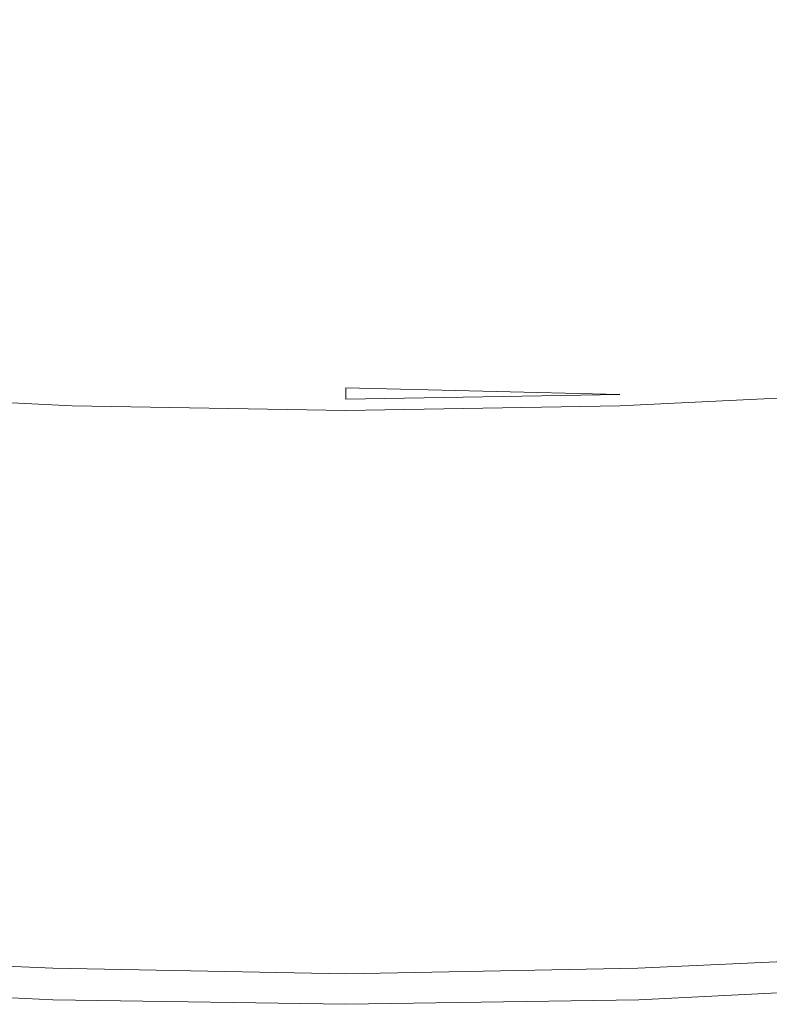
# Model space of a CAD drawing. Extents: x -797 to 797, y -797 to 798.
# Drawn here: x -29 to 38, y -797 to -710 of the extents above; entities that cross this region are included whole.
import ezdxf

# ---------------------------------------------------------------- set-up
doc = ezdxf.new("R2010")
doc.units = 0
doc.header["$LTSCALE"] = 500
doc.header["$MEASUREMENT"] = 0
doc.layers.add('CRS0', color=7, linetype='Continuous')

msp = doc.modelspace()

# ---------------------------------------------------------------- linework, layer by layer
at = {"layer": 'CRS0', "lineweight": 0}
for points, invisible_edges in [([(-47, -706.4, 192.4), (-47.7, -719.4, 207.1), (-23.8, -720.6, 207.1), (-47, -706.4, 192.4)], 15), ([(-23.8, -720.6, 207.1), (-23.5, -707.5, 192.4), (-47, -706.4, 192.4), (-23.8, -720.6, 207.1)], 15), ([(47, -706.3, 192.4), (23.5, -707.5, 192.4), (23.8, -720.6, 207.1), (47, -706.3, 192.4)], 15), ([(23.8, -720.6, 207.1), (47.7, -719.4, 207.1), (47, -706.3, 192.4), (23.8, -720.6, 207.1)], 15), ([(0, -707.9, 192.4), (-23.5, -707.5, 192.4), (-23.8, -720.6, 207.1), (0, -707.9, 192.4)], 15), ([(23.8, -720.6, 207.1), (23.5, -707.5, 192.4), (0, -707.9, 192.4), (23.8, -720.6, 207.1)], 15), ([(-23.8, -720.6, 207.1), (0, -721, 207.1), (0, -707.9, 192.4), (-23.8, -720.6, 207.1)], 15), ([(0, -707.9, 192.4), (0, -721, 207.1), (23.8, -720.6, 207.1), (0, -707.9, 192.4)], 15), ([(-23.8, -720.6, 207.1), (-47.7, -719.4, 207.1), (-48, -727.5, 214.6), (-23.8, -720.6, 207.1)], 15), ([(48, -727.5, 214.6), (47.7, -719.4, 207.1), (23.8, -720.6, 207.1), (48, -727.5, 214.6)], 15), ([(-48, -727.5, 214.6), (-24, -728.6, 214.6), (-23.8, -720.6, 207.1), (-48, -727.5, 214.6)], 15), ([(-23.8, -720.6, 207.1), (-24, -728.6, 214.6), (0, -729, 214.6), (-23.8, -720.6, 207.1)], 15), ([(0, -729, 214.6), (0, -721, 207.1), (-23.8, -720.6, 207.1), (0, -729, 214.6)], 15), ([(0, -729, 214.6), (24, -728.6, 214.6), (23.8, -720.6, 207.1), (0, -729, 214.6)], 15), ([(23.8, -720.6, 207.1), (0, -721, 207.1), (0, -729, 214.6), (23.8, -720.6, 207.1)], 15), ([(23.8, -720.6, 207.1), (24, -728.6, 214.6), (48, -727.5, 214.6), (23.8, -720.6, 207.1)], 15), ([(-48, -727.5, 214.6), (-48.2, -732.8, 219.7), (-24.1, -734, 219.7), (-48, -727.5, 214.6)], 15), ([(-24.1, -734, 219.7), (-24, -728.6, 214.6), (-48, -727.5, 214.6), (-24.1, -734, 219.7)], 15), ([(48, -727.5, 214.6), (24, -728.6, 214.6), (24.1, -734, 219.7), (48, -727.5, 214.6)], 15), ([(24.1, -734, 219.7), (48.2, -732.8, 219.7), (48, -727.5, 214.6), (24.1, -734, 219.7)], 15), ([(0, -729, 214.6), (-24, -728.6, 214.6), (-24.1, -734, 219.7), (0, -729, 214.6)], 15), ([(-24.1, -734, 219.7), (0, -734.4, 219.7), (0, -729, 214.6), (-24.1, -734, 219.7)], 15), ([(24.1, -734, 219.7), (24, -728.6, 214.6), (0, -729, 214.6), (24.1, -734, 219.7)], 15), ([(0, -729, 214.6), (0, -734.4, 219.7), (24.1, -734, 219.7), (0, -729, 214.6)], 15), ([(-24.1, -734, 219.7), (-48.2, -732.8, 219.7), (-48.3, -736.1, 222.8), (-24.1, -734, 219.7)], 15), ([(48.3, -736.1, 222.8), (48.2, -732.8, 219.7), (24.1, -734, 219.7), (48.3, -736.1, 222.8)], 15), ([(-48.3, -736.1, 222.8), (-24.2, -737.3, 222.8), (-24.1, -734, 219.7), (-48.3, -736.1, 222.8)], 15), ([(-24.1, -734, 219.7), (-24.2, -737.3, 222.8), (0, -737.7, 222.8), (-24.1, -734, 219.7)], 15), ([(0, -737.7, 222.8), (0, -734.4, 219.7), (-24.1, -734, 219.7), (0, -737.7, 222.8)], 15), ([(0, -737.7, 222.8), (24.2, -737.3, 222.8), (24.1, -734, 219.7), (0, -737.7, 222.8)], 15), ([(24.1, -734, 219.7), (0, -734.4, 219.7), (0, -737.7, 222.8), (24.1, -734, 219.7)], 15), ([(24.1, -734, 219.7), (24.2, -737.3, 222.8), (48.3, -736.1, 222.8), (24.1, -734, 219.7)], 15), ([(-48.3, -736.1, 222.8), (-48.4, -738, 224.7), (-24.2, -739.2, 224.7), (-48.3, -736.1, 222.8)], 15), ([(-24.2, -739.2, 224.7), (-24.2, -737.3, 222.8), (-48.3, -736.1, 222.8), (-24.2, -739.2, 224.7)], 15), ([(48.3, -736.1, 222.8), (24.2, -737.3, 222.8), (24.2, -739.2, 224.7), (48.3, -736.1, 222.8)], 15), ([(24.2, -739.2, 224.7), (48.4, -738, 224.7), (48.3, -736.1, 222.8), (24.2, -739.2, 224.7)], 15), ([(0, -737.7, 222.8), (-24.2, -737.3, 222.8), (-24.2, -739.2, 224.7), (0, -737.7, 222.8)], 15), ([(24.2, -739.2, 224.7), (24.2, -737.3, 222.8), (0, -737.7, 222.8), (24.2, -739.2, 224.7)], 15), ([(-24.2, -739.2, 224.7), (-48.4, -738, 224.7), (-48.5, -739.1, 225.8), (-24.2, -739.2, 224.7)], 15), ([(-24.2, -739.2, 224.7), (0, -739.6, 224.7), (0, -737.7, 222.8), (-24.2, -739.2, 224.7)], 15), ([(0, -737.7, 222.8), (0, -739.6, 224.7), (24.2, -739.2, 224.7), (0, -737.7, 222.8)], 15), ([(48.5, -739.1, 225.8), (48.4, -738, 224.7), (24.2, -739.2, 224.7), (48.5, -739.1, 225.8)], 15), ([(-48.5, -739.1, 225.8), (-48.5, -740.1, 226.6), (-24.3, -741.3, 226.6), (-48.5, -739.1, 225.8)], 15), ([(-24.3, -741.3, 226.6), (-24.2, -740.3, 225.8), (-48.5, -739.1, 225.8), (-24.3, -741.3, 226.6)], 15), ([(-48.5, -739.1, 225.8), (-24.2, -740.3, 225.8), (-24.2, -739.2, 224.7), (-48.5, -739.1, 225.8)], 15), ([(0, -740.7, 225.8), (0, -739.6, 224.7), (-24.2, -739.2, 224.7), (0, -740.7, 225.8)], 15), ([(-24.2, -739.2, 224.7), (-24.2, -740.3, 225.8), (0, -740.7, 225.8), (-24.2, -739.2, 224.7)], 15), ([(0, -740.7, 225.8), (24.2, -740.3, 225.8), (24.2, -739.2, 224.7), (0, -740.7, 225.8)], 15), ([(24.2, -739.2, 224.7), (0, -739.6, 224.7), (0, -740.7, 225.8), (24.2, -739.2, 224.7)], 15), ([(48.5, -739.1, 225.8), (24.2, -740.3, 225.8), (24.2, -741.3, 226.6), (48.5, -739.1, 225.8)], 15), ([(24.2, -741.3, 226.6), (48.5, -740.1, 226.6), (48.5, -739.1, 225.8), (24.2, -741.3, 226.6)], 15), ([(24.2, -739.2, 224.7), (24.2, -740.3, 225.8), (48.5, -739.1, 225.8), (24.2, -739.2, 224.7)], 15), ([(-24.3, -741.3, 226.6), (-48.5, -740.1, 226.6), (-48.6, -741, 227.3), (-24.3, -741.3, 226.6)], 15), ([(0, -740.7, 225.8), (-24.2, -740.3, 225.8), (-24.3, -741.3, 226.6), (0, -740.7, 225.8)], 15), ([(-24.3, -741.3, 226.6), (0, -741.7, 226.6), (0, -740.7, 225.8), (-24.3, -741.3, 226.6)], 15), ([(24.2, -741.3, 226.6), (24.2, -740.3, 225.8), (0, -740.7, 225.8), (24.2, -741.3, 226.6)], 15), ([(0, -740.7, 225.8), (0, -741.7, 226.6), (24.2, -741.3, 226.6), (0, -740.7, 225.8)], 15), ([(48.6, -741, 227.3), (48.5, -740.1, 226.6), (24.2, -741.3, 226.6), (48.6, -741, 227.3)], 15), ([(-48.6, -741, 227.3), (-48.6, -742, 227.9), (-24.3, -743.2, 227.9), (-48.6, -741, 227.3)], 15), ([(-24.3, -743.2, 227.9), (-24.3, -742.2, 227.3), (-48.6, -741, 227.3), (-24.3, -743.2, 227.9)], 15), ([(-48.6, -741, 227.3), (-24.3, -742.2, 227.3), (-24.3, -741.3, 226.6), (-48.6, -741, 227.3)], 15), ([(0, -742.6, 227.4), (0, -741.7, 226.6), (-24.3, -741.3, 226.6), (0, -742.6, 227.4)], 15), ([(-24.3, -741.3, 226.6), (-24.3, -742.2, 227.3), (0, -742.6, 227.4), (-24.3, -741.3, 226.6)], 15), ([(0, -742.6, 227.4), (24.3, -742.2, 227.3), (24.2, -741.3, 226.6), (0, -742.6, 227.4)], 15), ([(24.2, -741.3, 226.6), (0, -741.7, 226.6), (0, -742.6, 227.4), (24.2, -741.3, 226.6)], 15), ([(24.2, -741.3, 226.6), (24.3, -742.2, 227.3), (48.6, -741, 227.3), (24.2, -741.3, 226.6)], 15), ([(48.6, -741, 227.3), (24.3, -742.2, 227.3), (24.3, -743.2, 227.9), (48.6, -741, 227.3)], 15), ([(24.3, -743.2, 227.9), (48.6, -742, 227.9), (48.6, -741, 227.3), (24.3, -743.2, 227.9)], 15), ([(-24.3, -743.2, 227.9), (-48.6, -742, 227.9), (-48.7, -743, 228.5), (-24.3, -743.2, 227.9)], 15), ([(0, -742.6, 227.4), (-24.3, -742.2, 227.3), (-24.3, -743.2, 227.9), (0, -742.6, 227.4)], 15), ([(24.3, -743.2, 227.9), (24.3, -742.2, 227.3), (0, -742.6, 227.4), (24.3, -743.2, 227.9)], 15), ([(48.7, -743, 228.5), (48.6, -742, 227.9), (24.3, -743.2, 227.9), (48.7, -743, 228.5)], 15), ([(-48.7, -743, 228.5), (-48.8, -744.2, 229), (-24.4, -745.4, 229), (-48.7, -743, 228.5)], 15), ([(-48.7, -743, 228.5), (-24.3, -744.2, 228.5), (-24.3, -743.2, 227.9), (-48.7, -743, 228.5)], 14), ([(-24.4, -745.4, 229), (-24.3, -744.2, 228.5), (-48.7, -743, 228.5), (-24.4, -745.4, 229)], 15), ([(-24.3, -743.2, 227.9), (0, -743.6, 227.9), (0, -742.6, 227.4), (-24.3, -743.2, 227.9)], 15), ([(0, -744.6, 228.5), (0, -743.6, 227.9), (-24.3, -743.2, 227.9), (0, -744.6, 228.5)], 15), ([(-24.3, -743.2, 227.9), (-24.3, -744.2, 228.5), (0, -744.6, 228.5), (-24.3, -743.2, 227.9)], 13), ([(0, -742.6, 227.4), (0, -743.6, 227.9), (24.3, -743.2, 227.9), (0, -742.6, 227.4)], 10), ([(0, -744.6, 228.5), (24.3, -744.2, 228.5), (24.3, -743.2, 227.9), (0, -744.6, 228.5)], 14), ([(24.3, -743.2, 227.9), (0, -743.6, 227.9), (0, -744.6, 228.5), (24.3, -743.2, 227.9)], 14), ([(24.3, -743.2, 227.9), (24.3, -744.2, 228.5), (48.7, -743, 228.5), (24.3, -743.2, 227.9)], 13), ([(48.7, -743, 228.5), (24.3, -744.2, 228.5), (24.4, -745.4, 229), (48.7, -743, 228.5)], 15), ([(24.4, -745.4, 229), (48.8, -744.2, 229), (48.7, -743, 228.5), (24.4, -745.4, 229)], 15), ([(-24.4, -745.4, 229), (-48.8, -744.2, 229), (-48.9, -746.2, 229.4), (-24.4, -745.4, 229)], 15), ([(0, -744.6, 228.5), (-24.3, -744.2, 228.5), (-24.4, -745.4, 229), (0, -744.6, 228.5)], 15), ([(24.4, -745.4, 229), (24.3, -744.2, 228.5), (0, -744.6, 228.5), (24.4, -745.4, 229)], 15), ([(48.9, -746.2, 229.4), (48.8, -744.2, 229), (24.4, -745.4, 229), (48.9, -746.2, 229.4)], 15), ([(-24.4, -745.4, 229), (0, -745.8, 229), (0, -744.6, 228.5), (-24.4, -745.4, 229)], 15), ([(0, -744.6, 228.5), (0, -745.8, 229), (24.4, -745.4, 229), (0, -744.6, 228.5)], 15), ([(-48.9, -746.2, 229.4), (-24.4, -747.4, 229.4), (-24.4, -745.4, 229), (-48.9, -746.2, 229.4)], 15), ([(0, -747.8, 229.4), (0, -745.8, 229), (-24.4, -745.4, 229), (0, -747.8, 229.4)], 15), ([(-24.4, -745.4, 229), (-24.4, -747.4, 229.4), (0, -747.8, 229.4), (-24.4, -745.4, 229)], 15), ([(0, -747.8, 229.4), (24.4, -747.4, 229.4), (24.4, -745.4, 229), (0, -747.8, 229.4)], 15), ([(24.4, -745.4, 229), (0, -745.8, 229), (0, -747.8, 229.4), (24.4, -745.4, 229)], 15), ([(24.4, -745.4, 229), (24.4, -747.4, 229.4), (48.9, -746.2, 229.4), (24.4, -745.4, 229)], 15), ([(-48.9, -746.2, 229.4), (-49.1, -749.3, 229.8), (-24.5, -750.5, 229.8), (-48.9, -746.2, 229.4)], 15), ([(-24.5, -750.5, 229.8), (-24.4, -747.4, 229.4), (-48.9, -746.2, 229.4), (-24.5, -750.5, 229.8)], 15), ([(48.9, -746.2, 229.4), (24.4, -747.4, 229.4), (24.5, -750.5, 229.8), (48.9, -746.2, 229.4)], 15), ([(24.5, -750.5, 229.8), (49.1, -749.3, 229.8), (48.9, -746.2, 229.4), (24.5, -750.5, 229.8)], 15), ([(0, -747.8, 229.4), (-24.4, -747.4, 229.4), (-24.5, -750.5, 229.8), (0, -747.8, 229.4)], 15), ([(24.5, -750.5, 229.8), (24.4, -747.4, 229.4), (0, -747.8, 229.4), (24.5, -750.5, 229.8)], 15), ([(-24.5, -750.5, 229.8), (0, -750.9, 229.8), (0, -747.8, 229.4), (-24.5, -750.5, 229.8)], 15), ([(0, -747.8, 229.4), (0, -750.9, 229.8), (24.5, -750.5, 229.8), (0, -747.8, 229.4)], 15), ([(-24.5, -750.5, 229.8), (-49.1, -749.3, 229.8), (-49.4, -754.3, 230.1), (-24.5, -750.5, 229.8)], 15), ([(49.4, -754.3, 230.1), (49.1, -749.3, 229.8), (24.5, -750.5, 229.8), (49.4, -754.3, 230.1)], 15), ([(-49.4, -754.3, 230.1), (-24.7, -755.5, 230.1), (-24.5, -750.5, 229.8), (-49.4, -754.3, 230.1)], 15), ([(-24.5, -750.5, 229.8), (-24.7, -755.5, 230.1), (0, -755.9, 230.1), (-24.5, -750.5, 229.8)], 15), ([(0, -755.9, 230.1), (0, -750.9, 229.8), (-24.5, -750.5, 229.8), (0, -755.9, 230.1)], 15), ([(0, -755.9, 230.1), (24.7, -755.5, 230.1), (24.5, -750.5, 229.8), (0, -755.9, 230.1)], 15), ([(24.5, -750.5, 229.8), (0, -750.9, 229.8), (0, -755.9, 230.1), (24.5, -750.5, 229.8)], 15), ([(24.5, -750.5, 229.8), (24.7, -755.5, 230.1), (49.4, -754.3, 230.1), (24.5, -750.5, 229.8)], 15), ([(-49.4, -754.3, 230.1), (-49.9, -761.6, 230.3), (-24.9, -762.8, 230.3), (-49.4, -754.3, 230.1)], 15), ([(-24.9, -762.8, 230.3), (-24.7, -755.5, 230.1), (-49.4, -754.3, 230.1), (-24.9, -762.8, 230.3)], 15), ([(49.4, -754.3, 230.1), (24.7, -755.5, 230.1), (24.9, -762.8, 230.3), (49.4, -754.3, 230.1)], 15), ([(24.9, -762.8, 230.3), (49.9, -761.6, 230.3), (49.4, -754.3, 230.1), (24.9, -762.8, 230.3)], 15), ([(0, -755.9, 230.1), (-24.7, -755.5, 230.1), (-24.9, -762.8, 230.3), (0, -755.9, 230.1)], 15), ([(24.9, -762.8, 230.3), (24.7, -755.5, 230.1), (0, -755.9, 230.1), (24.9, -762.8, 230.3)], 15), ([(-24.9, -762.8, 230.3), (0, -763.2, 230.3), (0, -755.9, 230.1), (-24.9, -762.8, 230.3)], 15), ([(0, -755.9, 230.1), (0, -763.2, 230.3), (24.9, -762.8, 230.3), (0, -755.9, 230.1)], 15), ([(-24.9, -762.8, 230.3), (-49.9, -761.6, 230.3), (-50.4, -770, 230.4), (-24.9, -762.8, 230.3)], 15), ([(50.4, -770, 230.4), (49.9, -761.6, 230.3), (24.9, -762.8, 230.3), (50.4, -770, 230.4)], 15), ([(-50.4, -770, 230.4), (-25.2, -771.2, 230.4), (-24.9, -762.8, 230.3), (-50.4, -770, 230.4)], 15), ([(-24.9, -762.8, 230.3), (-25.2, -771.2, 230.4), (0, -771.6, 230.4), (-24.9, -762.8, 230.3)], 15), ([(0, -771.6, 230.4), (0, -763.2, 230.3), (-24.9, -762.8, 230.3), (0, -771.6, 230.4)], 15), ([(0, -771.6, 230.4), (25.2, -771.2, 230.4), (24.9, -762.8, 230.3), (0, -771.6, 230.4)], 15), ([(24.9, -762.8, 230.3), (0, -763.2, 230.3), (0, -771.6, 230.4), (24.9, -762.8, 230.3)], 15), ([(24.9, -762.8, 230.3), (25.2, -771.2, 230.4), (50.4, -770, 230.4), (24.9, -762.8, 230.3)], 15), ([(-50.4, -770, 230.4), (-51, -778.3, 230.4), (-25.5, -779.5, 230.4), (-50.4, -770, 230.4)], 15), ([(-25.5, -779.5, 230.4), (-25.2, -771.2, 230.4), (-50.4, -770, 230.4), (-25.5, -779.5, 230.4)], 15), ([(50.4, -770, 230.4), (25.2, -771.2, 230.4), (25.5, -779.5, 230.4), (50.4, -770, 230.4)], 15), ([(25.5, -779.5, 230.4), (51, -778.3, 230.4), (50.4, -770, 230.4), (25.5, -779.5, 230.4)], 15), ([(0, -771.6, 230.4), (-25.2, -771.2, 230.4), (-25.5, -779.5, 230.4), (0, -771.6, 230.4)], 15), ([(25.5, -779.5, 230.4), (25.2, -771.2, 230.4), (0, -771.6, 230.4), (25.5, -779.5, 230.4)], 15), ([(-25.5, -779.5, 230.4), (0, -779.9, 230.4), (0, -771.6, 230.4), (-25.5, -779.5, 230.4)], 15), ([(0, -771.6, 230.4), (0, -779.9, 230.4), (25.5, -779.5, 230.4), (0, -771.6, 230.4)], 15), ([(-25.5, -779.5, 230.4), (-51, -778.3, 230.4), (-51.4, -785.2, 230.2), (-25.5, -779.5, 230.4)], 15), ([(51.4, -785.2, 230.2), (51, -778.3, 230.4), (25.5, -779.5, 230.4), (51.4, -785.2, 230.2)], 15), ([(-51.4, -785.2, 230.2), (-25.7, -786.4, 230.2), (-25.5, -779.5, 230.4), (-51.4, -785.2, 230.2)], 15), ([(-25.5, -779.5, 230.4), (-25.7, -786.4, 230.2), (0, -786.8, 230.2), (-25.5, -779.5, 230.4)], 15), ([(0, -786.8, 230.2), (0, -779.9, 230.4), (-25.5, -779.5, 230.4), (0, -786.8, 230.2)], 15), ([(0, -786.8, 230.2), (25.7, -786.4, 230.2), (25.5, -779.5, 230.4), (0, -786.8, 230.2)], 15), ([(25.5, -779.5, 230.4), (0, -779.9, 230.4), (0, -786.8, 230.2), (25.5, -779.5, 230.4)], 15), ([(25.5, -779.5, 230.4), (25.7, -786.4, 230.2), (51.4, -785.2, 230.2), (25.5, -779.5, 230.4)], 15), ([(-51.4, -785.2, 230.2), (-51.7, -789.5, 230), (-25.8, -790.7, 230), (-51.4, -785.2, 230.2)], 15), ([(-25.8, -790.7, 230), (-25.7, -786.4, 230.2), (-51.4, -785.2, 230.2), (-25.8, -790.7, 230)], 15), ([(51.4, -785.2, 230.2), (25.7, -786.4, 230.2), (25.8, -790.7, 230), (51.4, -785.2, 230.2)], 15), ([(25.8, -790.7, 230), (51.7, -789.5, 230), (51.4, -785.2, 230.2), (25.8, -790.7, 230)], 15), ([(0, -786.8, 230.2), (-25.7, -786.4, 230.2), (-25.8, -790.7, 230), (0, -786.8, 230.2)], 15), ([(-25.8, -790.7, 230), (0, -791.2, 230), (0, -786.8, 230.2), (-25.8, -790.7, 230)], 15), ([(25.8, -790.7, 230), (25.7, -786.4, 230.2), (0, -786.8, 230.2), (25.8, -790.7, 230)], 15), ([(0, -786.8, 230.2), (0, -791.2, 230), (25.8, -790.7, 230), (0, -786.8, 230.2)], 15), ([(-25.8, -790.7, 230), (-51.7, -789.5, 230), (-51.9, -791.8, 229.7), (-25.8, -790.7, 230)], 15), ([(51.9, -791.8, 229.7), (51.7, -789.5, 230), (25.8, -790.7, 230), (51.9, -791.8, 229.7)], 15), ([(-51.9, -791.8, 229.7), (-25.9, -793.1, 229.7), (-25.8, -790.7, 230), (-51.9, -791.8, 229.7)], 15), ([(-25.8, -790.7, 230), (-25.9, -793.1, 229.7), (0, -793.5, 229.7), (-25.8, -790.7, 230)], 15), ([(0, -793.5, 229.7), (0, -791.2, 230), (-25.8, -790.7, 230), (0, -793.5, 229.7)], 15), ([(0, -793.5, 229.7), (25.9, -793.1, 229.7), (25.8, -790.7, 230), (0, -793.5, 229.7)], 15), ([(25.8, -790.7, 230), (0, -791.2, 230), (0, -793.5, 229.7), (25.8, -790.7, 230)], 15), ([(25.8, -790.7, 230), (25.9, -793.1, 229.7), (51.9, -791.8, 229.7), (25.8, -790.7, 230)], 15), ([(-51.9, -791.8, 229.7), (-51.9, -792.9, 229.4), (-26, -794.1, 229.4), (-51.9, -791.8, 229.7)], 13), ([(-26, -794.1, 229.4), (-25.9, -793.1, 229.7), (-51.9, -791.8, 229.7), (-26, -794.1, 229.4)], 15), ([(51.9, -791.8, 229.7), (25.9, -793.1, 229.7), (25.9, -794.1, 229.4), (51.9, -791.8, 229.7)], 15), ([(25.9, -794.1, 229.4), (51.9, -792.9, 229.4), (51.9, -791.8, 229.7), (25.9, -794.1, 229.4)], 15), ([(-26, -794.1, 229.4), (-51.9, -792.9, 229.4), (-52, -793.3, 228.8), (-26, -794.1, 229.4)], 15), ([(0, -793.5, 229.7), (-25.9, -793.1, 229.7), (-26, -794.1, 229.4), (0, -793.5, 229.7)], 15), ([(25.9, -794.1, 229.4), (25.9, -793.1, 229.7), (0, -793.5, 229.7), (25.9, -794.1, 229.4)], 15), ([(52, -793.3, 228.8), (51.9, -792.9, 229.4), (25.9, -794.1, 229.4), (52, -793.3, 228.8)], 13), ([(-52, -793.3, 228.8), (-52, -793.7, 228.2), (-26, -795, 228.2), (-52, -793.3, 228.8)], 15), ([(-26, -795, 228.2), (-26, -794.6, 228.8), (-52, -793.3, 228.8), (-26, -795, 228.2)], 15), ([(-52, -793.3, 228.8), (-26, -794.6, 228.8), (-26, -794.1, 229.4), (-52, -793.3, 228.8)], 15), ([(-26, -795, 228.2), (-52, -793.7, 228.2), (-52, -794.1, 227.5), (-26, -795, 228.2)], 15), ([(-52, -794.1, 227.5), (-52, -794.4, 226.7), (-26, -795.7, 226.7), (-52, -794.1, 227.5)], 15), ([(-26, -795.7, 226.7), (-26, -795.4, 227.5), (-52, -794.1, 227.5), (-26, -795.7, 226.7)], 15), ([(-52, -794.1, 227.5), (-26, -795.4, 227.5), (-26, -795, 228.2), (-52, -794.1, 227.5)], 15), ([(-26, -794.1, 229.4), (0, -794.6, 229.4), (0, -793.5, 229.7), (-26, -794.1, 229.4)], 15), ([(0, -795, 228.8), (0, -794.6, 229.4), (-26, -794.1, 229.4), (0, -795, 228.8)], 13), ([(-26, -794.1, 229.4), (-26, -794.6, 228.8), (0, -795, 228.8), (-26, -794.1, 229.4)], 15), ([(0, -793.5, 229.7), (0, -794.6, 229.4), (25.9, -794.1, 229.4), (0, -793.5, 229.7)], 15), ([(0, -795, 228.8), (26, -794.6, 228.8), (25.9, -794.1, 229.4), (0, -795, 228.8)], 15), ([(25.9, -794.1, 229.4), (0, -794.6, 229.4), (0, -795, 228.8), (25.9, -794.1, 229.4)], 14), ([(25.9, -794.1, 229.4), (26, -794.6, 228.8), (52, -793.3, 228.8), (25.9, -794.1, 229.4)], 15), ([(52, -793.3, 228.8), (26, -794.6, 228.8), (26, -795, 228.2), (52, -793.3, 228.8)], 15), ([(26, -795, 228.2), (52, -793.7, 228.2), (52, -793.3, 228.8), (26, -795, 228.2)], 15), ([(52, -794.1, 227.5), (52, -793.7, 228.2), (26, -795, 228.2), (52, -794.1, 227.5)], 15), ([(26, -795, 228.2), (26, -795.4, 227.5), (52, -794.1, 227.5), (26, -795, 228.2)], 15), ([(52, -794.1, 227.5), (26, -795.4, 227.5), (26, -795.7, 226.7), (52, -794.1, 227.5)], 15), ([(26, -795.7, 226.7), (52, -794.4, 226.7), (52, -794.1, 227.5), (26, -795.7, 226.7)], 15), ([(-26, -795.7, 226.7), (-52, -794.4, 226.7), (-52.1, -794.8, 225.9), (-26, -795.7, 226.7)], 15), ([(-52.1, -794.8, 225.9), (-26, -796, 225.9), (-26, -795.7, 226.7), (-52.1, -794.8, 225.9)], 15), ([(-52.1, -794.8, 225.9), (-52.1, -795, 225.1), (-26, -796.3, 225.1), (-52.1, -794.8, 225.9)], 15), ([(-26, -796.3, 225.1), (-26, -796, 225.9), (-52.1, -794.8, 225.9), (-26, -796.3, 225.1)], 15), ([(0, -795, 228.8), (-26, -794.6, 228.8), (-26, -795, 228.2), (0, -795, 228.8)], 15), ([(26, -795, 228.2), (26, -794.6, 228.8), (0, -795, 228.8), (26, -795, 228.2)], 15), ([(52, -794.8, 225.9), (52, -794.4, 226.7), (26, -795.7, 226.7), (52, -794.8, 225.9)], 15), ([(26, -795.7, 226.7), (26, -796, 225.9), (52, -794.8, 225.9), (26, -795.7, 226.7)], 15), ([(52, -794.8, 225.9), (26, -796, 225.9), (26, -796.3, 225.1), (52, -794.8, 225.9)], 15), ([(26, -796.3, 225.1), (52.1, -795, 225.1), (52, -794.8, 225.9), (26, -796.3, 225.1)], 15), ([(-26, -796.3, 225.1), (-52.1, -795, 225.1), (-52.1, -795.2, 223.9), (-26, -796.3, 225.1)], 15), ([(-52.1, -795.2, 223.9), (-52.1, -795.4, 221.8), (-26, -796.7, 221.8), (-52.1, -795.2, 223.9)], 15), ([(-26, -796.7, 221.8), (-26, -796.5, 223.9), (-52.1, -795.2, 223.9), (-26, -796.7, 221.8)], 15), ([(-52.1, -795.2, 223.9), (-26, -796.5, 223.9), (-26, -796.3, 225.1), (-52.1, -795.2, 223.9)], 15), ([(-26, -796.7, 221.8), (-52.1, -795.4, 221.8), (-52.1, -795.5, 218.4), (-26, -796.7, 221.8)], 15), ([(-52.1, -795.5, 218.4), (-52.1, -795.5, 213.2), (-26, -796.8, 213.2), (-52.1, -795.5, 218.4)], 15), ([(-26, -796.8, 213.2), (-26, -796.8, 218.4), (-52.1, -795.5, 218.4), (-26, -796.8, 213.2)], 15), ([(-26, -796.8, 213.2), (-52.1, -795.5, 213.2), (-52.1, -795.6, 206.7), (-26, -796.8, 213.2)], 15), ([(-52.1, -795.5, 218.4), (-26, -796.8, 218.4), (-26, -796.7, 221.8), (-52.1, -795.5, 218.4)], 15), ([(-52.1, -795.6, 206.7), (-26, -796.9, 206.7), (-26, -796.8, 213.2), (-52.1, -795.6, 206.7)], 15), ([(-52.1, -795.6, 206.7), (-52.1, -795.6, 199.4), (-26, -796.9, 199.4), (-52.1, -795.6, 206.7)], 15), ([(-26, -796.9, 199.4), (-26, -796.9, 206.7), (-52.1, -795.6, 206.7), (-26, -796.9, 199.4)], 15), ([(-52.1, -795.6, 191.6), (-26, -796.9, 191.6), (-26, -796.9, 199.4), (-52.1, -795.6, 191.6)], 14), ([(-26, -796.9, 199.4), (-52.1, -795.6, 199.4), (-52.1, -795.6, 191.6), (-26, -796.9, 199.4)], 15), ([(-26, -795, 228.2), (0, -795.4, 228.2), (0, -795, 228.8), (-26, -795, 228.2)], 15), ([(0, -795.8, 227.5), (0, -795.4, 228.2), (-26, -795, 228.2), (0, -795.8, 227.5)], 15), ([(-26, -795, 228.2), (-26, -795.4, 227.5), (0, -795.8, 227.5), (-26, -795, 228.2)], 15), ([(0, -795.8, 227.5), (-26, -795.4, 227.5), (-26, -795.7, 226.7), (0, -795.8, 227.5)], 15), ([(0, -796.5, 225.9), (0, -796.2, 226.7), (-26, -795.7, 226.7), (0, -796.5, 225.9)], 15), ([(-26, -795.7, 226.7), (-26, -796, 225.9), (0, -796.5, 225.9), (-26, -795.7, 226.7)], 15), ([(-26, -795.7, 226.7), (0, -796.2, 226.7), (0, -795.8, 227.5), (-26, -795.7, 226.7)], 15), ([(0, -795, 228.8), (0, -795.4, 228.2), (26, -795, 228.2), (0, -795, 228.8)], 15), ([(0, -795.8, 227.5), (26, -795.4, 227.5), (26, -795, 228.2), (0, -795.8, 227.5)], 15), ([(26, -795, 228.2), (0, -795.4, 228.2), (0, -795.8, 227.5), (26, -795, 228.2)], 15), ([(26, -795.7, 226.7), (26, -795.4, 227.5), (0, -795.8, 227.5), (26, -795.7, 226.7)], 15), ([(0, -796.5, 225.9), (26, -796, 225.9), (26, -795.7, 226.7), (0, -796.5, 225.9)], 15), ([(26, -795.7, 226.7), (0, -796.2, 226.7), (0, -796.5, 225.9), (26, -795.7, 226.7)], 15), ([(0, -795.8, 227.5), (0, -796.2, 226.7), (26, -795.7, 226.7), (0, -795.8, 227.5)], 15), ([(52.1, -795.2, 223.9), (52.1, -795, 225.1), (26, -796.3, 225.1), (52.1, -795.2, 223.9)], 15), ([(26, -796.3, 225.1), (26, -796.5, 223.9), (52.1, -795.2, 223.9), (26, -796.3, 225.1)], 15), ([(52.1, -795.2, 223.9), (26, -796.5, 223.9), (26, -796.7, 221.8), (52.1, -795.2, 223.9)], 15), ([(26, -796.7, 221.8), (52.1, -795.4, 221.8), (52.1, -795.2, 223.9), (26, -796.7, 221.8)], 15), ([(52.1, -795.5, 218.4), (52.1, -795.4, 221.8), (26, -796.7, 221.8), (52.1, -795.5, 218.4)], 15), ([(52.1, -795.6, 206.7), (52.1, -795.5, 213.2), (26, -796.8, 213.2), (52.1, -795.6, 206.7)], 15), ([(52.1, -795.5, 218.4), (26, -796.8, 218.4), (26, -796.8, 213.2), (52.1, -795.5, 218.4)], 15), ([(26, -796.8, 213.2), (52.1, -795.5, 213.2), (52.1, -795.5, 218.4), (26, -796.8, 213.2)], 15), ([(26, -796.7, 221.8), (26, -796.8, 218.4), (52.1, -795.5, 218.4), (26, -796.7, 221.8)], 15), ([(26, -796.8, 213.2), (26, -796.9, 206.7), (52.1, -795.6, 206.7), (26, -796.8, 213.2)], 15), ([(52.1, -795.6, 191.6), (52.1, -795.6, 199.4), (26, -796.9, 199.4), (52.1, -795.6, 191.6)], 15), ([(26, -796.9, 199.4), (26, -796.9, 191.6), (52.1, -795.6, 191.6), (26, -796.9, 199.4)], 13), ([(52.1, -795.6, 206.7), (26, -796.9, 206.7), (26, -796.9, 199.4), (52.1, -795.6, 206.7)], 15), ([(26, -796.9, 199.4), (52.1, -795.6, 199.4), (52.1, -795.6, 206.7), (26, -796.9, 199.4)], 15), ([(0, -796.5, 225.9), (-26, -796, 225.9), (-26, -796.3, 225.1), (0, -796.5, 225.9)], 15), ([(-26, -796.3, 225.1), (0, -796.7, 225.1), (0, -796.5, 225.9), (-26, -796.3, 225.1)], 15), ([(0, -796.9, 223.9), (0, -796.7, 225.1), (-26, -796.3, 225.1), (0, -796.9, 223.9)], 15), ([(-26, -796.3, 225.1), (-26, -796.5, 223.9), (0, -796.9, 223.9), (-26, -796.3, 225.1)], 15), ([(0, -796.9, 223.9), (-26, -796.5, 223.9), (-26, -796.7, 221.8), (0, -796.9, 223.9)], 15), ([(0, -797.2, 218.4), (0, -797.1, 221.8), (-26, -796.7, 221.8), (0, -797.2, 218.4)], 15), ([(-26, -796.7, 221.8), (-26, -796.8, 218.4), (0, -797.2, 218.4), (-26, -796.7, 221.8)], 15), ([(-26, -796.7, 221.8), (0, -797.1, 221.8), (0, -796.9, 223.9), (-26, -796.7, 221.8)], 15), ([(26, -796.3, 225.1), (26, -796, 225.9), (0, -796.5, 225.9), (26, -796.3, 225.1)], 15), ([(0, -796.5, 225.9), (0, -796.7, 225.1), (26, -796.3, 225.1), (0, -796.5, 225.9)], 15), ([(0, -796.9, 223.9), (26, -796.5, 223.9), (26, -796.3, 225.1), (0, -796.9, 223.9)], 15), ([(26, -796.3, 225.1), (0, -796.7, 225.1), (0, -796.9, 223.9), (26, -796.3, 225.1)], 15), ([(26, -796.7, 221.8), (26, -796.5, 223.9), (0, -796.9, 223.9), (26, -796.7, 221.8)], 15), ([(0, -797.2, 218.4), (26, -796.8, 218.4), (26, -796.7, 221.8), (0, -797.2, 218.4)], 15), ([(26, -796.7, 221.8), (0, -797.1, 221.8), (0, -797.2, 218.4), (26, -796.7, 221.8)], 15), ([(0, -796.9, 223.9), (0, -797.1, 221.8), (26, -796.7, 221.8), (0, -796.9, 223.9)], 15), ([(0, -797.2, 218.4), (-26, -796.8, 218.4), (-26, -796.8, 213.2), (0, -797.2, 218.4)], 15), ([(-26, -796.8, 213.2), (0, -797.3, 213.2), (0, -797.2, 218.4), (-26, -796.8, 213.2)], 15), ([(0, -797.3, 206.7), (0, -797.3, 213.2), (-26, -796.8, 213.2), (0, -797.3, 206.7)], 15), ([(-26, -796.8, 213.2), (-26, -796.9, 206.7), (0, -797.3, 206.7), (-26, -796.8, 213.2)], 15), ([(0, -797.3, 191.6), (0, -797.3, 199.4), (-26, -796.9, 199.4), (0, -797.3, 191.6)], 15), ([(-26, -796.9, 199.4), (-26, -796.9, 191.6), (0, -797.3, 191.6), (-26, -796.9, 199.4)], 13), ([(0, -797.3, 206.7), (-26, -796.9, 206.7), (-26, -796.9, 199.4), (0, -797.3, 206.7)], 15), ([(-26, -796.9, 199.4), (0, -797.3, 199.4), (0, -797.3, 206.7), (-26, -796.9, 199.4)], 15), ([(0, -797.2, 218.4), (0, -797.3, 213.2), (26, -796.8, 213.2), (0, -797.2, 218.4)], 15), ([(26, -796.8, 213.2), (26, -796.8, 218.4), (0, -797.2, 218.4), (26, -796.8, 213.2)], 15), ([(0, -797.3, 206.7), (26, -796.9, 206.7), (26, -796.8, 213.2), (0, -797.3, 206.7)], 15), ([(26, -796.8, 213.2), (0, -797.3, 213.2), (0, -797.3, 206.7), (26, -796.8, 213.2)], 15), ([(0, -797.3, 191.6), (26, -796.9, 191.6), (26, -796.9, 199.4), (0, -797.3, 191.6)], 14), ([(26, -796.9, 199.4), (0, -797.3, 199.4), (0, -797.3, 191.6), (26, -796.9, 199.4)], 15), ([(0, -797.3, 206.7), (0, -797.3, 199.4), (26, -796.9, 199.4), (0, -797.3, 206.7)], 15), ([(26, -796.9, 199.4), (26, -796.9, 206.7), (0, -797.3, 206.7), (26, -796.9, 199.4)], 15)]:
    msp.add_3dface(points, dxfattribs=dict(at, invisible_edges=invisible_edges))

doc.saveas('drawing.dxf')
